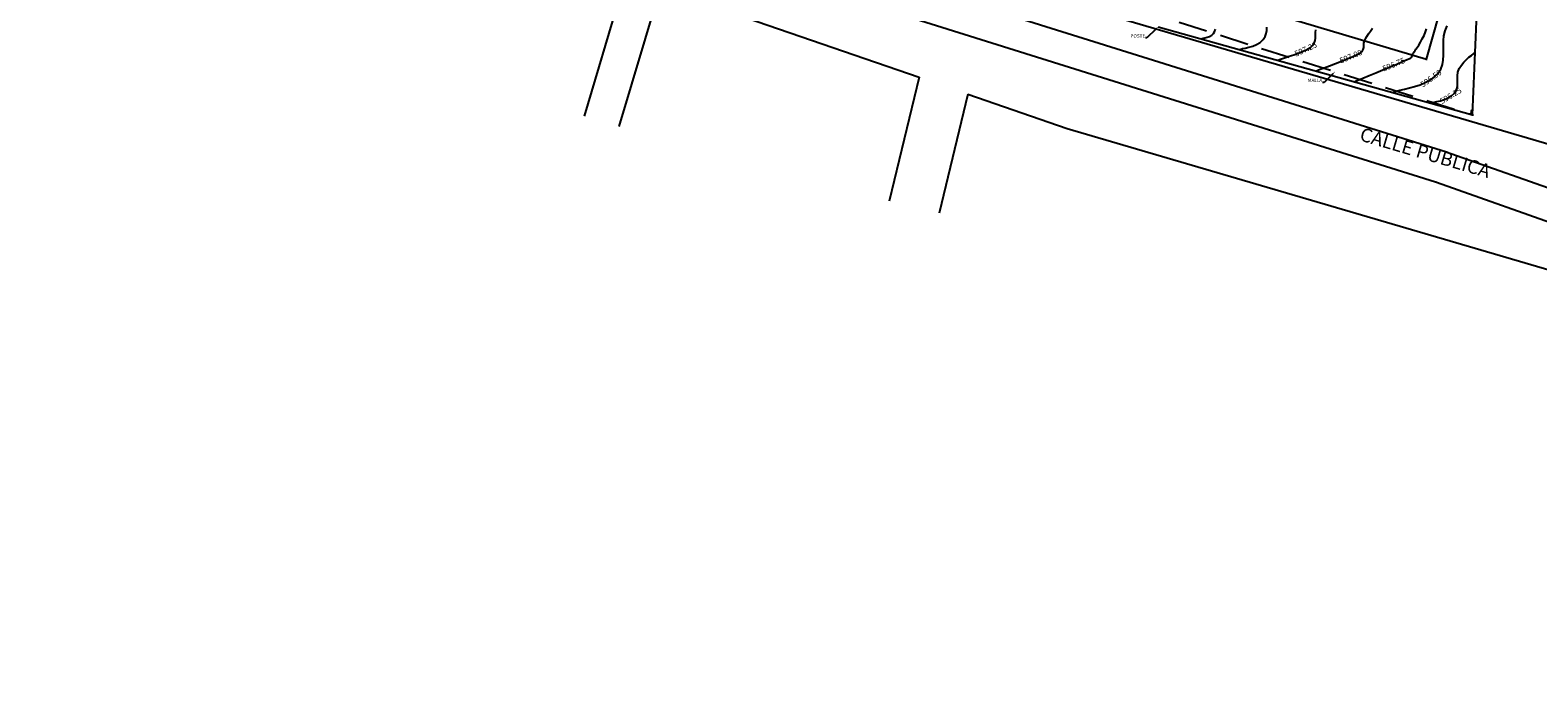
# Model space of a CAD drawing. Units: metres. Extents: x 1412 to 2553, y 726 to 1433.
# Drawn here: x 1445 to 1777, y 766 to 908 of the extents above; entities that cross this region are included whole.
import ezdxf
from ezdxf import colors
from ezdxf.entities.mleader import LeaderData, LeaderLine
from ezdxf.math import Vec2, Vec3

# ---------------------------------------------------------------- set-up
doc = ezdxf.new("R2010")
doc.units = ezdxf.units.M
doc.linetypes.add('DASHED2', pattern=[9.525, 6.35, -3.175])
for name, color, linetype in [('AecObjExplode_Layout1_Vport_1110', 7, 'Continuous'), ('boundary', 3, 'Continuous'), ('C-TOPO-MAJR', 9, 'Continuous'), ('C-TOPO-MINR', 8, 'Continuous'), ('calle', 5, 'Continuous'), ('lindero', 7, 'Continuous'), ('malla', 4, 'DASHED2'), ('parqueo', 5, 'Continuous'), ('PTS_PARA JAFAP', 1, 'Continuous'), ('pts_turri-12-2-13', 1, 'Continuous'), ('text', 1, 'Continuous'), ('TEXTO1', 1, 'Continuous'), ('V-NODE', 1, 'Continuous'), ('V-NODE-TEXT', 1, 'Continuous')]:
    doc.layers.add(name, color=color, linetype=linetype)
doc.styles.add('oepi_sansserif', font='sanss___.ttf')
doc.styles.add('rafa-1', font='sanss___.ttf')
doc.styles.add('SANSSERIF', font='sanss___.ttf')

# ---------------------------------------------------------------- blocks, each defined once
blk = doc.blocks.new('*U494', base_point=(1752.08, 902.09, 596.67))
at = {"layer": 'V-NODE', "color": 1, "linetype": 'ByBlock', "lineweight": -2}
for p, q in [((1751.93, 902.09, 596.67), (1752.23, 902.09, 596.67)), ((1752.08, 901.94, 596.67), (1752.08, 902.24, 596.67))]:
    blk.add_line(p, q, dxfattribs=at)
at = {"layer": 'V-NODE-TEXT', "linetype": 'ByBlock', "insert": (1752.23, 902.09, 596.67), "style": 'oepi_sansserif'}
for s, char_height, attachment_point in [('596.675', 0.00025, 4), ('cord', 0.0003, 1)]:
    blk.add_mtext(s, dxfattribs=dict(at, char_height=char_height, attachment_point=attachment_point))
blk = doc.blocks.new('*U495', base_point=(1762.23, 889.84, 595.98))
at = {"layer": 'V-NODE', "color": 1, "linetype": 'ByBlock', "lineweight": -2}
for p, q in [((1762.08, 889.84, 595.98), (1762.38, 889.84, 595.98)), ((1762.23, 889.69, 595.98), (1762.23, 889.99, 595.98))]:
    blk.add_line(p, q, dxfattribs=at)
at = {"layer": 'V-NODE-TEXT', "linetype": 'ByBlock', "insert": (1762.38, 889.84, 595.98), "style": 'oepi_sansserif'}
for s, char_height, attachment_point in [('595.977', 0.00025, 4), ('malla', 0.0003, 1)]:
    blk.add_mtext(s, dxfattribs=dict(at, char_height=char_height, attachment_point=attachment_point))
blk = doc.blocks.new('*U789', base_point=(1752.08, 902.09, 596.67))
at = {"layer": 'V-NODE', "color": 1, "linetype": 'ByBlock', "lineweight": -2}
for p, q in [((1751.93, 902.09, 596.67), (1752.23, 902.09, 596.67)), ((1752.08, 901.94, 596.67), (1752.08, 902.24, 596.67))]:
    blk.add_line(p, q, dxfattribs=at)
at = {"layer": 'V-NODE-TEXT', "linetype": 'ByBlock', "insert": (1752.23, 902.09, 596.67), "style": 'oepi_sansserif'}
for s, char_height, attachment_point in [('596.675', 0.00025, 4), ('cord', 0.0003, 1)]:
    blk.add_mtext(s, dxfattribs=dict(at, char_height=char_height, attachment_point=attachment_point))
blk = doc.blocks.new('*U790', base_point=(1762.23, 889.84, 595.98))
at = {"layer": 'V-NODE', "color": 1, "linetype": 'ByBlock', "lineweight": -2}
for p, q in [((1762.08, 889.84, 595.98), (1762.38, 889.84, 595.98)), ((1762.23, 889.69, 595.98), (1762.23, 889.99, 595.98))]:
    blk.add_line(p, q, dxfattribs=at)
at = {"layer": 'V-NODE-TEXT', "linetype": 'ByBlock', "insert": (1762.38, 889.84, 595.98), "style": 'oepi_sansserif'}
for s, char_height, attachment_point in [('595.977', 0.00025, 4), ('malla', 0.0003, 1)]:
    blk.add_mtext(s, dxfattribs=dict(at, char_height=char_height, attachment_point=attachment_point))
blk = doc.blocks.new('AecObjExplode_Layout1_Vport_1110')
at = {"layer": 'C-TOPO-MAJR', "color": 1, "linetype": 'Continuous', "lineweight": -3}
for points, elevation in [([(1710.88, 904.21), (1710.98, 904.25), (1711.21, 904.33), (1711.59, 904.43), (1712.17, 904.56), (1712.97, 904.75), (1713.81, 904.98), (1714.65, 905.32), (1715.43, 905.79), (1716.11, 906.42), (1716.54, 907.08), (1716.78, 907.74), (1716.9, 908.43), (1716.94, 909.15)], 597.5), ([(1753.02, 892.42), (1753.12, 892.46), (1753.35, 892.54), (1753.74, 892.64), (1754.33, 892.78), (1755.14, 892.97), (1755.99, 893.21), (1756.83, 893.55), (1757.6, 894.01), (1758.26, 894.64), (1758.69, 895.37), (1758.88, 896.11), (1758.92, 896.88), (1758.89, 897.66), (1758.88, 898.45), (1758.99, 899.25), (1759.28, 900.06), (1759.75, 900.82), (1760.28, 901.47), (1760.85, 902.02), (1761.41, 902.51), (1761.95, 902.93), (1762.43, 903.31), (1762.82, 903.66)], 596.25)]:
    blk.add_lwpolyline(points, dxfattribs=dict(at, elevation=elevation))
at = {"layer": 'C-TOPO-MINR', "color": 6, "linetype": 'Continuous', "lineweight": -3}
for points, elevation in [([(1702.45, 906.57), (1702.51, 906.59), (1702.65, 906.64), (1702.9, 906.7), (1703.27, 906.78), (1703.78, 906.91), (1704.3, 907.09), (1704.79, 907.35), (1705.21, 907.74), (1705.43, 908.14), (1705.59, 908.72)], 597.75), ([(1719.3, 901.85), (1719.42, 901.9), (1719.69, 902), (1720.14, 902.17), (1720.84, 902.4), (1721.82, 902.73), (1722.86, 903.08), (1723.91, 903.45), (1724.91, 903.85), (1725.79, 904.26), (1726.51, 904.68), (1727.01, 905.11), (1727.36, 905.66), (1727.54, 906.21), (1727.61, 906.76), (1727.62, 907.34), (1727.64, 907.94), (1727.72, 908.59)], 597.25), ([(1727.73, 899.49), (1727.86, 899.55), (1728.16, 899.67), (1728.68, 899.88), (1729.52, 900.2), (1730.71, 900.66), (1732.02, 901.17), (1733.35, 901.69), (1734.64, 902.21), (1735.82, 902.71), (1736.8, 903.15), (1737.52, 903.52), (1737.9, 903.8), (1738.15, 904.23), (1738.24, 904.67), (1738.25, 905.12), (1738.28, 905.62), (1738.43, 906.17), (1738.65, 906.61), (1738.95, 907.11), (1739.31, 907.66), (1739.73, 908.27), (1740.19, 908.94)], 597), ([(1736.16, 897.14), (1736.29, 897.19), (1736.6, 897.32), (1737.17, 897.56), (1738.08, 897.94), (1739.43, 898.5), (1740.93, 899.12), (1742.49, 899.78), (1744.05, 900.43), (1745.51, 901.04), (1746.8, 901.59), (1747.83, 902.03), (1748.52, 902.34), (1748.8, 902.48), (1748.87, 902.65), (1748.88, 902.83), (1748.92, 903.03), (1749.02, 903.22), (1749.17, 903.45), (1749.35, 903.71), (1749.55, 904.03), (1749.73, 904.3), (1750.01, 904.7), (1750.36, 905.22), (1750.75, 905.85), (1751.15, 906.55), (1751.54, 907.32), (1751.88, 908.14), (1752.06, 908.81)], 596.75), ([(1744.59, 894.78), (1744.72, 894.83), (1744.99, 894.93), (1745.46, 895.07), (1746.18, 895.26), (1747.2, 895.51), (1748.3, 895.79), (1749.46, 896.11), (1750.64, 896.49), (1751.78, 896.96), (1752.85, 897.52), (1753.81, 898.2), (1754.62, 899.02), (1755.21, 899.94), (1755.57, 900.91), (1755.76, 901.91), (1755.82, 902.95), (1755.82, 904.01), (1755.79, 905.09), (1755.81, 906.18), (1755.91, 907.27), (1756.15, 908.35), (1756.59, 909.41)], 596.5), ([(1761.45, 890.06), (1761.47, 890.07), (1761.52, 890.08), (1761.61, 890.1), (1761.75, 890.15), (1761.89, 890.25), (1761.95, 890.4), (1761.94, 890.55), (1761.98, 890.71), (1762.08, 890.85), (1762.19, 890.94), (1762.28, 891.02)], 596)]:
    blk.add_lwpolyline(points, dxfattribs=dict(at, elevation=elevation))
at = {"layer": 'text', "color": 1, "linetype": 'Continuous', "lineweight": -3, "char_height": 1.25, "attachment_point": 5, "style": 'oepi_sansserif'}
for s, insert, rotation in [('597.25', (1725.54, 904.14, 597.25), 24.8118), ('597.00', (1735.47, 902.56, 597), 22.7599), ('596.75', (1744.92, 900.79, 596.75), 22.8051), ('596.50', (1753.15, 897.74, 596.5), 35.3996), ('596.25', (1757.48, 893.94, 596.25), 30.9169)]:
    blk.add_mtext(s, dxfattribs=dict(at, insert=insert, rotation=rotation))

msp = doc.modelspace()

# ---------------------------------------------------------------- linework, layer by layer
at = {"layer": 'boundary', "elevation": 598.39, "flags": 128}
msp.add_lwpolyline([(1692.99, 909.21), (1762.23, 889.84), (1764.64, 946.36)], dxfattribs=at)
at = {"layer": 'calle', "color": 1}
for p, q in [((1575.84, 920.45), (1566.64, 889.58)), ((1583.41, 917.83), (1574.31, 887.29)), ((1640.42, 898.13), (1633.81, 870.87)), ((1651.12, 894.43), (1644.76, 868.22))]:
    msp.add_line(p, q, dxfattribs=at)
at = {"layer": 'calle'}
for p, q in [((1756.5, 881.64), (1640.22, 918.02)), ((1754.03, 875.08), (1638.08, 911.35)), ((1798.59, 866.74), (1756.2, 881.74)), ((1795.17, 860.52), (1754.24, 875))]:
    msp.add_line(p, q, dxfattribs=at)
at = {"layer": 'calle', "color": 1, "flags": 128}
for points in [[(1583.41, 917.83), (1640.42, 898.13)], [(1651.12, 894.43), (1673, 886.87), (1790.29, 852.49), (1829.7, 821.94), (1940.28, 765.8)]]:
    msp.add_lwpolyline(points, dxfattribs=at)
at = {"layer": 'calle'}
for centre in [(1755.91, 879.74), (1753.43, 873.18)]:
    msp.add_arc(centre, 2, 66.0302, 72.63, dxfattribs=at)
at = {"layer": 'lindero', "flags": 128}
msp.add_lwpolyline([(1513.18, 1211.7), (1506.13, 1188.66), (1502.41, 1176.97), (1470.47, 1074.22), (1444.69, 989.61), (1492.75, 974.45), (1518.45, 966.62), (1554.57, 955.19), (1560.42, 952.13), (1619.43, 935.22), (1681.05, 912.13), (1802.56, 876.51), (1843.94, 844.43), (1932.17, 799.63)], dxfattribs=at)
at = {"layer": 'malla', "flags": 128}
msp.add_lwpolyline([(1688.53, 913.08), (1762.22, 889.84)], dxfattribs=at)
at = {"layer": 'parqueo', "flags": 128}
msp.add_lwpolyline([(1694.6, 919.28), (1752.08, 902.09), (1764.64, 946.36), (1719, 961.14)], dxfattribs=at)

# ---------------------------------------------------------------- block references
at = {"layer": 'AecObjExplode_Layout1_Vport_1110'}
msp.add_blockref('AecObjExplode_Layout1_Vport_1110', (0, 0), dxfattribs=at)
at = {"layer": 'PTS_PARA JAFAP'}
for name, p in [('*U789', (1752.08, 902.09, 596.67)), ('*U790', (1762.23, 889.84, 595.98))]:
    msp.add_blockref(name, p, dxfattribs=at)
at = {"layer": 'pts_turri-12-2-13'}
for name, p in [('*U494', (1752.08, 902.09, 596.67)), ('*U495', (1762.23, 889.84, 595.98))]:
    msp.add_blockref(name, p, dxfattribs=at)

# ---------------------------------------------------------------- texts
at = {"layer": 'TEXTO1', "color": 1, "insert": (1738, 887.16), "char_height": 3, "attachment_point": 1, "rotation": 343.606, "style": 'SANSSERIF'}
msp.add_mtext('CALLE PUBLICA', dxfattribs=at)

# ---------------------------------------------------------------- leaders
at = {"layer": 'text'}
ml = msp.add_multileader_mtext('Standard', dxfattribs=at)
ml.set_content('POSTE', color=256, style='rafa-1')
ml.set_leader_properties(color=256)
ml.build(insert=Vec2(0, 0))
ml.multileader.update_dxf_attribs({"text_left_attachment_type": 4, "text_right_attachment_type": 4, "dogleg_length": 0.36, "arrow_head_size": 0.75})
ctx = ml.context
ctx.base_point, ctx.char_height, ctx.arrow_head_size, ctx.landing_gap_size, ctx.plane_origin = Vec3(1686.75, 906.82), 0.75, 0.75, 0.05, Vec3(1700.79, 908.66)
ctx.left_attachment, ctx.right_attachment, ctx.text_align_type = 4, 4, 2
notes = []
notes.append((ctx, [(1, (1, 1, 0), (1690.54, 906.82), (-1, 0), 0.36, [(0, [(1692.99, 909.26)], 0, [])])]))
ctx.mtext.insert, ctx.mtext.alignment, ctx.mtext.flow_direction = Vec3(1690.13, 907.6), 3, 5
ml = msp.add_multileader_mtext('Standard', dxfattribs=at)
ml.set_content('MALLA', color=256, style='rafa-1')
ml.set_leader_properties(color=256)
ml.build(insert=Vec2(0, 0))
ml.multileader.update_dxf_attribs({"text_left_attachment_type": 4, "text_right_attachment_type": 4, "dogleg_length": 0.36, "arrow_head_size": 0.75})
ctx = ml.context
ctx.base_point, ctx.char_height, ctx.arrow_head_size, ctx.landing_gap_size, ctx.plane_origin = Vec3(1725.78, 896.94), 0.75, 0.75, 0.05, Vec3(1739.76, 898.78)
ctx.left_attachment, ctx.right_attachment, ctx.text_align_type = 4, 4, 2
notes.append((ctx, [(1, (1, 1, 0), (1729.52, 896.94), (-1, 0), 0.36, [(0, [(1731.97, 899.38)], 0, [])])]))
ctx.mtext.insert, ctx.mtext.alignment, ctx.mtext.flow_direction = Vec3(1729.11, 897.84), 3, 5
for ctx, leaders in notes:
    for number, flags, end, landing, length, lines in leaders:
        leader = LeaderData()
        leader.index, (leader.has_last_leader_line, leader.has_dogleg_vector, leader.attachment_direction) = number, flags
        leader.last_leader_point, leader.dogleg_vector, leader.dogleg_length = Vec3(end), Vec3(landing), length
        for number, points, colour, breaks in lines:
            line = LeaderLine()
            line.index, line.vertices, line.color, line.breaks = number, Vec3.list(points), colors.encode_raw_color(colour), breaks
            leader.lines.append(line)
        ctx.leaders.append(leader)

doc.saveas('drawing.dxf')
